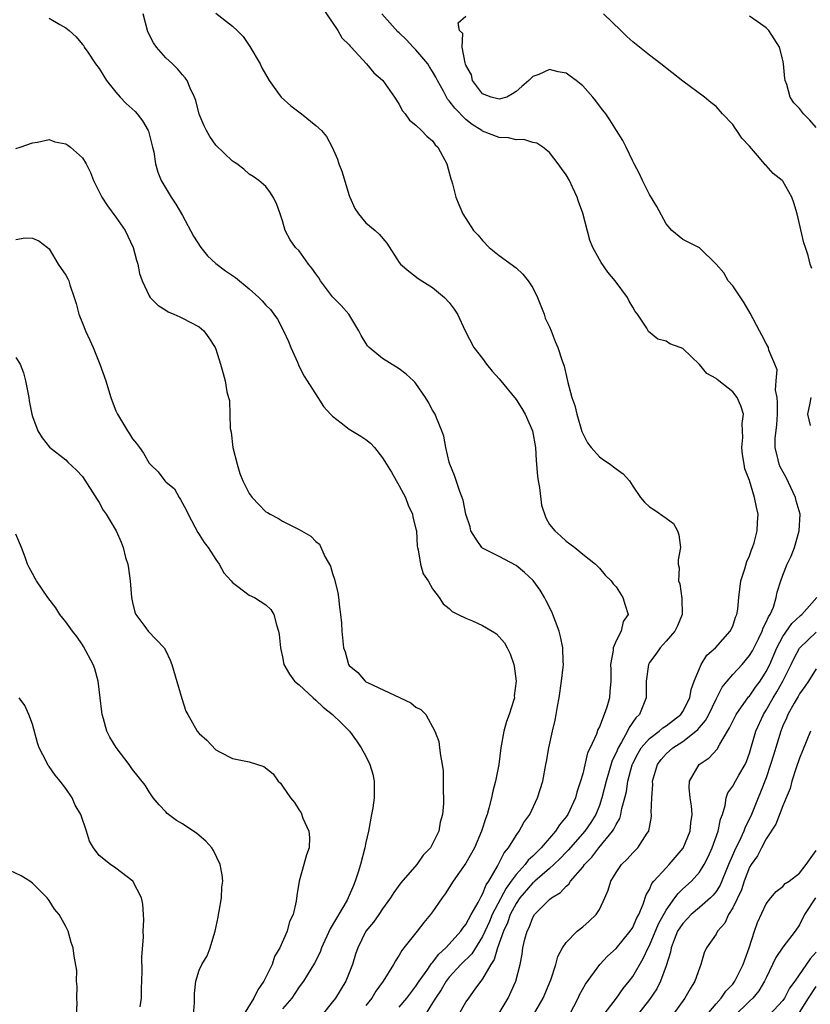
# Model space of a CAD drawing. Units: inches. Extents: x 2568000 to 2571000, y 1545000 to 1548000.
# Drawn here: x 2568431 to 2568526, y 1547148 to 1547266 of the extents above; entities that cross this region are included whole.
import ezdxf

# ---------------------------------------------------------------- set-up
doc = ezdxf.new("R2010")
doc.units = ezdxf.units.IN
doc.header["$MEASUREMENT"] = 0
doc.layers.add('LD25681545_2ft', color=31, linetype='Continuous')

msp = doc.modelspace()

# ---------------------------------------------------------------- linework, layer by layer
at = {"layer": 'LD25681545_2ft'}
for points, elevation in [([(2568467.74, 1547267.74), (2568469.61, 1547265), (2568470.12, 1547264.12), (2568471, 1547263.27), (2568471.1, 1547263.1), (2568471.23, 1547263), (2568473.08, 1547261), (2568473.94, 1547259.94), (2568475, 1547259.05), (2568475.04, 1547259), (2568476.43, 1547257), (2568476.66, 1547256.66), (2568477, 1547256.12), (2568477.37, 1547255.37), (2568477.71, 1547255), (2568478.23, 1547254.23), (2568479, 1547253.63), (2568479.67, 1547253), (2568480.32, 1547252.32), (2568481, 1547251.75), (2568481.3, 1547251.3), (2568481.64, 1547251), (2568482.72, 1547249), (2568483.2, 1547247.2), (2568483.28, 1547247), (2568483.4, 1547246.6), (2568483.79, 1547245), (2568484.15, 1547244.15), (2568484.64, 1547243), (2568485.91, 1547241), (2568486.45, 1547240.45), (2568487, 1547239.83), (2568487.79, 1547239), (2568489, 1547238.04), (2568491, 1547236.54), (2568491.8, 1547235.8), (2568492.46, 1547235), (2568493, 1547234.16), (2568493.59, 1547233), (2568493.97, 1547231.97), (2568494.37, 1547231), (2568494.51, 1547230.51), (2568495, 1547229.48), (2568495.21, 1547229), (2568495.71, 1547227.71), (2568496.02, 1547227), (2568496.5, 1547225.5), (2568496.76, 1547224.76), (2568497.15, 1547223.15), (2568497.22, 1547222.78), (2568497.71, 1547221), (2568498.05, 1547220.05), (2568498.28, 1547219), (2568498.91, 1547216.91), (2568499, 1547216.67), (2568499.56, 1547215.56), (2568500, 1547215), (2568501, 1547213.87), (2568501.51, 1547213.51), (2568502.3, 1547213), (2568502.7, 1547212.7), (2568503, 1547212.43), (2568503.85, 1547211.85), (2568504.61, 1547211), (2568505, 1547210.37), (2568505.92, 1547209), (2568506.43, 1547208.43), (2568507, 1547207.87), (2568507.55, 1547207.55), (2568509, 1547206.52), (2568509.88, 1547205.88), (2568510.36, 1547205), (2568510.55, 1547204.55), (2568510.75, 1547203), (2568510.46, 1547201.54), (2568510.47, 1547201), (2568510.59, 1547200.59), (2568510.48, 1547199), (2568510.66, 1547198.66), (2568510.9, 1547196.9), (2568510.94, 1547195), (2568510.37, 1547193.63), (2568510.07, 1547193), (2568509, 1547191.77), (2568508.29, 1547191), (2568507.78, 1547190.22), (2568507, 1547189.22), (2568506.92, 1547189.08), (2568506.88, 1547189), (2568506.63, 1547187), (2568506.63, 1547185.37), (2568506.61, 1547185), (2568506.38, 1547184.38), (2568505.8, 1547183), (2568505.39, 1547182.61), (2568504.56, 1547181.44), (2568504.38, 1547181), (2568503.66, 1547179.66), (2568503.25, 1547179), (2568503, 1547178.39), (2568502.54, 1547177.46), (2568501.8, 1547175), (2568501.31, 1547173), (2568501, 1547172.1), (2568500.56, 1547171), (2568499.96, 1547170.04), (2568499.25, 1547169), (2568497.26, 1547166.74), (2568497, 1547166.49), (2568496.28, 1547165.72), (2568495.52, 1547165), (2568495, 1547164.53), (2568493.24, 1547163), (2568493.12, 1547162.88), (2568493, 1547162.79), (2568491.47, 1547161), (2568491, 1547160.32), (2568490.3, 1547159), (2568489.98, 1547158.02), (2568489.49, 1547157), (2568488.79, 1547155), (2568488.4, 1547153.6), (2568487.98, 1547153), (2568487, 1547151.3), (2568486.06, 1547150.06), (2568485.3, 1547149), (2568485, 1547148.53), (2568483, 1547145)], 7570), ([(2568435, 1547266.49), (2568436.27, 1547265.73), (2568437, 1547265.32), (2568437.39, 1547265), (2568438.23, 1547264.23), (2568439, 1547263.33), (2568439.14, 1547263.14), (2568439.21, 1547263), (2568439.62, 1547262.38), (2568440.56, 1547261), (2568441, 1547260.45), (2568441.88, 1547259), (2568443, 1547257.6), (2568443.52, 1547257), (2568444.25, 1547256.25), (2568445.3, 1547255.3), (2568445.55, 1547255), (2568446.19, 1547254.18), (2568446.88, 1547253), (2568446.91, 1547252.91), (2568447.41, 1547251), (2568447.54, 1547250.46), (2568447.76, 1547249), (2568448.03, 1547248.03), (2568448.45, 1547247), (2568449.62, 1547245), (2568450.19, 1547244.19), (2568451, 1547242.8), (2568452.32, 1547240.32), (2568453.19, 1547239), (2568453.98, 1547237.98), (2568455, 1547237.05), (2568456.17, 1547236.17), (2568457, 1547235.63), (2568457.37, 1547235.37), (2568459, 1547234.04), (2568460.17, 1547233), (2568460.57, 1547232.57), (2568461, 1547232.07), (2568461.54, 1547231.54), (2568461.94, 1547231), (2568462.37, 1547230.37), (2568463.12, 1547229), (2568463.7, 1547227.7), (2568463.99, 1547227), (2568464.77, 1547225.23), (2568464.9, 1547224.9), (2568465, 1547224.73), (2568465.58, 1547223.57), (2568465.96, 1547223), (2568467.24, 1547221), (2568467.91, 1547219.91), (2568468.74, 1547219), (2568469, 1547218.74), (2568470.03, 1547217.97), (2568471, 1547217.2), (2568472.37, 1547216.37), (2568473, 1547215.95), (2568473.54, 1547215.54), (2568474.01, 1547215), (2568475, 1547213.78), (2568475.46, 1547213), (2568476.05, 1547212.05), (2568477, 1547210.42), (2568477.73, 1547209), (2568478.08, 1547208.08), (2568478.59, 1547207), (2568478.64, 1547206.64), (2568479, 1547205.27), (2568479.05, 1547205), (2568479.16, 1547203.16), (2568479.19, 1547203), (2568479.28, 1547202.72), (2568479.55, 1547201), (2568479.85, 1547199.85), (2568480.47, 1547199), (2568481, 1547198.04), (2568481.77, 1547197), (2568482.27, 1547196.27), (2568483, 1547195.71), (2568483.36, 1547195.36), (2568484.05, 1547195), (2568485, 1547194.55), (2568485.78, 1547194.22), (2568487, 1547193.65), (2568488.13, 1547193), (2568488.66, 1547192.66), (2568489, 1547192.32), (2568489.6, 1547191.6), (2568489.94, 1547191), (2568490.28, 1547190.28), (2568490.72, 1547189), (2568490.78, 1547188.78), (2568491.03, 1547187), (2568490.79, 1547185.21), (2568490.8, 1547185), (2568490.75, 1547184.75), (2568490.17, 1547183), (2568489.84, 1547182.16), (2568489.53, 1547181), (2568489.19, 1547179), (2568488.95, 1547177), (2568488.56, 1547175), (2568488.22, 1547173.78), (2568488.06, 1547173), (2568487.75, 1547171.75), (2568487.53, 1547171), (2568487.38, 1547170.62), (2568486.87, 1547169), (2568486.01, 1547167), (2568485, 1547165.18), (2568483.47, 1547163), (2568482.5, 1547161.5), (2568482.14, 1547161), (2568481, 1547159.32), (2568480.75, 1547159), (2568479.94, 1547158.06), (2568479.14, 1547157), (2568477.56, 1547155), (2568477.29, 1547154.71), (2568477, 1547154.15), (2568476.53, 1547153.47), (2568476.31, 1547153), (2568475.08, 1547151), (2568474.19, 1547149.81), (2568473.69, 1547149), (2568473, 1547148.12)], 7564), ([(2568477, 1547147.92), (2568477.9, 1547149), (2568479, 1547150.43), (2568479.37, 1547151), (2568480.33, 1547152.33), (2568480.78, 1547153), (2568480.86, 1547153.14), (2568481, 1547153.27), (2568481.73, 1547154.27), (2568482.58, 1547155), (2568483, 1547155.45), (2568484.39, 1547157), (2568484.62, 1547157.38), (2568485, 1547157.83), (2568485.61, 1547159), (2568486.45, 1547160.45), (2568486.81, 1547161.19), (2568487, 1547161.47), (2568487.44, 1547162.56), (2568487.75, 1547163), (2568488.8, 1547164.8), (2568489, 1547165.19), (2568489.58, 1547166.42), (2568490.08, 1547167), (2568491, 1547168.5), (2568491.37, 1547169), (2568491.94, 1547170.06), (2568492.64, 1547171), (2568493.59, 1547173), (2568494.21, 1547175), (2568494.59, 1547177), (2568494.64, 1547177.36), (2568494.94, 1547179), (2568495.38, 1547181), (2568495.69, 1547182.31), (2568495.82, 1547183), (2568495.97, 1547183.97), (2568496.16, 1547185), (2568496.47, 1547187), (2568496.66, 1547188.66), (2568496.69, 1547189), (2568496.66, 1547189.34), (2568496.62, 1547191), (2568496.34, 1547192.34), (2568496.17, 1547193), (2568495.29, 1547195.29), (2568494.62, 1547196.62), (2568494.43, 1547197), (2568493.9, 1547197.9), (2568493.06, 1547199.06), (2568492.02, 1547200.02), (2568491, 1547200.85), (2568489, 1547201.95), (2568487, 1547202.94), (2568486.92, 1547203), (2568486.13, 1547204.13), (2568485.58, 1547205), (2568485.51, 1547205.51), (2568485, 1547207.01), (2568484.68, 1547208.68), (2568484.26, 1547209.74), (2568483.63, 1547211.63), (2568483.07, 1547213), (2568483, 1547213.26), (2568482.59, 1547215), (2568482.35, 1547216.35), (2568482.12, 1547217), (2568481.46, 1547218.54), (2568481.3, 1547219), (2568481, 1547219.49), (2568480.47, 1547220.47), (2568480.15, 1547221), (2568479, 1547222.66), (2568478.85, 1547222.85), (2568478.7, 1547223), (2568477.81, 1547223.81), (2568477, 1547224.44), (2568475, 1547225.67), (2568473.37, 1547227), (2568473.19, 1547227.19), (2568473, 1547227.53), (2568472.43, 1547228.43), (2568472.14, 1547229), (2568470.96, 1547231), (2568470.02, 1547232.02), (2568469, 1547233.08), (2568467.54, 1547235), (2568467.34, 1547235.34), (2568467, 1547235.83), (2568466.51, 1547236.51), (2568466.09, 1547237), (2568465, 1547238.57), (2568464.55, 1547239), (2568463.92, 1547239.92), (2568463.32, 1547241), (2568463, 1547242.18), (2568462.72, 1547243), (2568462.26, 1547244.26), (2568461.88, 1547245), (2568461.55, 1547245.55), (2568461, 1547246.29), (2568460.15, 1547247), (2568459.48, 1547247.48), (2568459, 1547247.76), (2568458.37, 1547248.37), (2568457.52, 1547249), (2568457, 1547249.33), (2568455, 1547251.24), (2568454.28, 1547252.28), (2568453.86, 1547253), (2568453.58, 1547253.58), (2568453, 1547254.96), (2568452.59, 1547256.59), (2568452.42, 1547257), (2568451.9, 1547258.1), (2568451.54, 1547259), (2568451.32, 1547259.32), (2568451, 1547259.68), (2568450.4, 1547260.4), (2568449.79, 1547261), (2568449, 1547261.71), (2568447.87, 1547263), (2568447.5, 1547263.5), (2568446.83, 1547264.83), (2568446.26, 1547267)], 7566), ([(2568455, 1547267.07), (2568457, 1547265.5), (2568457.56, 1547265), (2568458.27, 1547264.27), (2568459.07, 1547263.07), (2568460.3, 1547261), (2568460.53, 1547260.53), (2568461.37, 1547259), (2568462.38, 1547257.62), (2568462.81, 1547257), (2568463.97, 1547255.97), (2568465.27, 1547255), (2568467, 1547253.61), (2568467.67, 1547253), (2568468.28, 1547252.28), (2568468.93, 1547251), (2568469.59, 1547249.59), (2568469.74, 1547249), (2568470.12, 1547248.12), (2568471, 1547245.22), (2568471.08, 1547245), (2568471.67, 1547243.67), (2568472.12, 1547243), (2568473, 1547241.93), (2568474.11, 1547241), (2568474.58, 1547240.58), (2568475.51, 1547239.51), (2568477, 1547237.17), (2568477.13, 1547237), (2568478.13, 1547236.13), (2568479.25, 1547235.25), (2568479.69, 1547235), (2568481, 1547234.18), (2568482.44, 1547233), (2568483, 1547232.4), (2568483.58, 1547231.58), (2568483.98, 1547231), (2568484.92, 1547229), (2568485.96, 1547227), (2568487, 1547225.67), (2568487.47, 1547225), (2568488.16, 1547224.16), (2568489, 1547223.25), (2568491, 1547220.77), (2568491.69, 1547219.69), (2568492.08, 1547219), (2568492.99, 1547217), (2568493.34, 1547215), (2568493.43, 1547213.43), (2568493.57, 1547211.57), (2568493.64, 1547211), (2568493.8, 1547210.2), (2568494.07, 1547208.07), (2568494.56, 1547206.56), (2568495, 1547205.79), (2568495.64, 1547205), (2568496.38, 1547204.38), (2568497, 1547203.78), (2568497.46, 1547203.46), (2568498.05, 1547203), (2568499, 1547202.22), (2568500.53, 1547201), (2568501, 1547200.55), (2568501.7, 1547199.7), (2568502.42, 1547199), (2568502.66, 1547198.66), (2568503, 1547198.28), (2568503.81, 1547197), (2568504.08, 1547196.08), (2568504.44, 1547195), (2568503.85, 1547194.15), (2568503.6, 1547193), (2568503, 1547191.82), (2568502.67, 1547191), (2568502.67, 1547190.67), (2568502.34, 1547189), (2568502.37, 1547188.37), (2568502.36, 1547187), (2568502.27, 1547185.73), (2568502.2, 1547185), (2568501.88, 1547183.88), (2568501.59, 1547183), (2568501, 1547181.52), (2568500.81, 1547181.19), (2568500.65, 1547180.65), (2568499.89, 1547179), (2568499.59, 1547178.41), (2568499, 1547175.89), (2568498.75, 1547175), (2568498.31, 1547173.69), (2568498.13, 1547173), (2568497.2, 1547171), (2568497, 1547170.71), (2568496.23, 1547169.77), (2568495.75, 1547169), (2568494.01, 1547167), (2568493, 1547166.01), (2568492.47, 1547165.53), (2568492.1, 1547165), (2568491, 1547163.81), (2568490.43, 1547163), (2568489.82, 1547162.18), (2568488.15, 1547159), (2568487.81, 1547158.19), (2568487, 1547156.39), (2568485.7, 1547154.3), (2568484.38, 1547153), (2568483, 1547151.49), (2568482.62, 1547151), (2568482.02, 1547149.98), (2568481.35, 1547149), (2568481, 1547148.41), (2568480.12, 1547147)], 7568), ([(2568488.86, 1547147), (2568490.07, 1547149), (2568490.98, 1547151), (2568491.5, 1547153), (2568491.73, 1547154.27), (2568491.83, 1547155), (2568492.06, 1547156.06), (2568492.32, 1547157), (2568492.56, 1547157.44), (2568493, 1547158.64), (2568493.23, 1547159), (2568495, 1547160.81), (2568495.24, 1547161), (2568496.35, 1547161.65), (2568497, 1547162.39), (2568497.34, 1547162.66), (2568497.55, 1547163), (2568499, 1547164.68), (2568499.22, 1547165), (2568500.1, 1547165.9), (2568500.93, 1547167), (2568502.57, 1547169), (2568502.75, 1547169.25), (2568503, 1547169.81), (2568503.46, 1547170.54), (2568503.59, 1547171), (2568503.71, 1547171.71), (2568504.07, 1547173), (2568504.25, 1547173.75), (2568504.43, 1547175), (2568504.94, 1547176.94), (2568505, 1547177.1), (2568505.64, 1547178.36), (2568506.02, 1547179), (2568507, 1547180.13), (2568508.18, 1547181), (2568508.62, 1547181.38), (2568509, 1547181.63), (2568510.77, 1547183), (2568511, 1547183.34), (2568511.85, 1547185), (2568512, 1547186), (2568512.38, 1547187), (2568513, 1547188.52), (2568513.23, 1547189), (2568513.9, 1547190.1), (2568514.92, 1547191), (2568516.71, 1547193), (2568517, 1547193.6), (2568517.35, 1547194.65), (2568517.51, 1547195), (2568517.6, 1547195.6), (2568517.73, 1547197), (2568517.98, 1547199), (2568518.45, 1547200.45), (2568518.68, 1547201.32), (2568519, 1547202.01), (2568519.26, 1547202.74), (2568519.38, 1547203), (2568519.56, 1547203.56), (2568519.94, 1547205), (2568519.97, 1547206.03), (2568520.04, 1547207), (2568519.83, 1547207.83), (2568519.62, 1547209), (2568519, 1547211.04), (2568518.46, 1547212.46), (2568518.36, 1547213), (2568518.17, 1547214.17), (2568518.07, 1547215), (2568518.2, 1547216.2), (2568518.18, 1547217), (2568518.12, 1547217.88), (2568518.27, 1547219), (2568517.98, 1547219.98), (2568517.54, 1547221), (2568517, 1547221.69), (2568515.33, 1547223), (2568515.14, 1547223.14), (2568515, 1547223.28), (2568513.89, 1547223.89), (2568513, 1547224.96), (2568511, 1547226.86), (2568510.68, 1547227), (2568509.45, 1547227.45), (2568509, 1547227.74), (2568508, 1547228), (2568506.91, 1547228.91), (2568506.71, 1547229.29), (2568505.59, 1547231), (2568505.3, 1547231.3), (2568505, 1547231.84), (2568504.56, 1547232.56), (2568504.38, 1547233), (2568502.91, 1547235), (2568502.01, 1547236.01), (2568501.2, 1547237.2), (2568500.23, 1547239), (2568499.87, 1547239.87), (2568499, 1547243.09), (2568498.48, 1547244.48), (2568498.33, 1547245), (2568497.77, 1547246.23), (2568497.41, 1547247), (2568497, 1547247.71), (2568496.45, 1547248.45), (2568496.06, 1547249), (2568495, 1547250.36), (2568494.2, 1547251), (2568493.48, 1547251.48), (2568493, 1547251.58), (2568491.92, 1547251.92), (2568491, 1547251.88), (2568490.11, 1547252.11), (2568489, 1547252.15), (2568487, 1547252.92), (2568486.9, 1547253), (2568485.74, 1547253.74), (2568485, 1547254.34), (2568483.67, 1547255.67), (2568483, 1547256.57), (2568482.78, 1547256.78), (2568482.29, 1547257.71), (2568481.57, 1547259), (2568481.4, 1547259.4), (2568481, 1547260.09), (2568480.63, 1547260.63), (2568480.41, 1547261), (2568479, 1547262.66), (2568478.82, 1547262.82), (2568478.68, 1547263), (2568477.86, 1547263.86), (2568477, 1547264.71), (2568476.84, 1547264.84), (2568474.9, 1547267)], 7572), ([(2568493.1, 1547147), (2568494.27, 1547149), (2568495.18, 1547151.18), (2568495.77, 1547153), (2568496.03, 1547153.97), (2568496.57, 1547155), (2568497, 1547155.66), (2568498.32, 1547157), (2568499, 1547157.55), (2568499.79, 1547158.21), (2568500.61, 1547159), (2568501, 1547159.61), (2568501.64, 1547161), (2568502.05, 1547161.95), (2568502.36, 1547163), (2568503, 1547164.06), (2568503.66, 1547165), (2568504.34, 1547165.66), (2568505, 1547166.42), (2568505.61, 1547167), (2568506.75, 1547168.75), (2568506.93, 1547169), (2568506.95, 1547169.05), (2568507, 1547169.43), (2568507.25, 1547170.75), (2568507.26, 1547171), (2568507.23, 1547171.23), (2568507.28, 1547173), (2568507.41, 1547174.59), (2568507.38, 1547175), (2568507.97, 1547177), (2568508.41, 1547177.59), (2568509, 1547178.26), (2568509.82, 1547179), (2568511, 1547179.76), (2568512.58, 1547181), (2568512.8, 1547181.2), (2568513, 1547181.44), (2568513.73, 1547182.27), (2568514.13, 1547183), (2568515, 1547184.81), (2568515.75, 1547186.25), (2568516.33, 1547187), (2568517, 1547187.78), (2568518.11, 1547189), (2568519, 1547190.05), (2568519.36, 1547190.64), (2568520.08, 1547192.08), (2568520.53, 1547193), (2568520.64, 1547193.37), (2568521, 1547194.05), (2568521.28, 1547194.72), (2568521.49, 1547195), (2568521.87, 1547195.87), (2568522.22, 1547197), (2568522.34, 1547197.66), (2568522.75, 1547199), (2568523, 1547199.7), (2568523.54, 1547201), (2568524.01, 1547201.99), (2568524.39, 1547203), (2568524.98, 1547205), (2568525.07, 1547207), (2568524.62, 1547208.62), (2568524.54, 1547209), (2568523.4, 1547211.4), (2568522.68, 1547212.68), (2568522.56, 1547213), (2568522.46, 1547213.54), (2568522.09, 1547215), (2568522.1, 1547216.1), (2568522.29, 1547217.71), (2568522.37, 1547219), (2568522.37, 1547220.37), (2568522.32, 1547221), (2568522.14, 1547221.86), (2568522.21, 1547223), (2568522.33, 1547224.33), (2568522.03, 1547225), (2568521.34, 1547226.66), (2568521.28, 1547227), (2568521, 1547227.48), (2568520.49, 1547228.49), (2568520.2, 1547229), (2568519.09, 1547231.09), (2568518.36, 1547232.36), (2568517, 1547234.37), (2568516.46, 1547235), (2568515.93, 1547235.93), (2568515, 1547237), (2568513, 1547238.96), (2568511.64, 1547239.64), (2568511, 1547239.94), (2568509.71, 1547241), (2568509, 1547241.82), (2568507.91, 1547243.91), (2568507, 1547245.32), (2568506.17, 1547247), (2568505.82, 1547247.82), (2568505.17, 1547249), (2568505, 1547249.34), (2568504.23, 1547251), (2568503.8, 1547251.8), (2568503.06, 1547253), (2568502.27, 1547254.27), (2568501.78, 1547255), (2568501.43, 1547255.43), (2568501, 1547255.97), (2568500.57, 1547256.57), (2568500.22, 1547257), (2568499, 1547258.36), (2568498.21, 1547259), (2568497.51, 1547259.51), (2568497, 1547259.87), (2568496.06, 1547260.06), (2568495, 1547260.31), (2568493.72, 1547259.72), (2568493, 1547259.5), (2568492.55, 1547259), (2568491.7, 1547258.3), (2568491, 1547257.67), (2568490.59, 1547257.41), (2568489.88, 1547257), (2568489, 1547256.75), (2568488.82, 1547256.82), (2568488.01, 1547257), (2568487, 1547257.41), (2568485.77, 1547259), (2568485.67, 1547259.67), (2568485, 1547260.83), (2568484.96, 1547260.96), (2568484.89, 1547261.11), (2568484.54, 1547263), (2568484.62, 1547264.62), (2568484.22, 1547265), (2568484.08, 1547265.92), (2568485, 1547266.73)], 7574), ([(2568526.47, 1547236.47), (2568526.28, 1547237), (2568526.03, 1547238.03), (2568525.74, 1547239), (2568525.54, 1547239.54), (2568524.71, 1547243), (2568524.32, 1547244.32), (2568524.09, 1547245), (2568523, 1547246.93), (2568522.93, 1547247), (2568521.86, 1547247.86), (2568521, 1547248.81), (2568520.89, 1547248.89), (2568520.82, 1547249), (2568519.97, 1547250.03), (2568519, 1547251.14), (2568518.07, 1547252.07), (2568517.51, 1547253), (2568517.29, 1547253.29), (2568517, 1547253.73), (2568515.79, 1547255), (2568515, 1547255.9), (2568514.36, 1547256.36), (2568513.6, 1547257), (2568511, 1547258.94), (2568508.38, 1547261), (2568507, 1547262.03), (2568505, 1547263.63), (2568504.29, 1547264.29), (2568503.58, 1547265), (2568501.5, 1547267)], 7576), ([(2568527, 1547253.36), (2568526.24, 1547254.24), (2568525.47, 1547255), (2568525, 1547255.63), (2568524.34, 1547256.34), (2568523.89, 1547257), (2568523.48, 1547258.52), (2568523.3, 1547259), (2568523.25, 1547259.25), (2568523.1, 1547261), (2568523, 1547261.46), (2568522.62, 1547263), (2568521.33, 1547265), (2568521, 1547265.32), (2568519.92, 1547266.08), (2568519, 1547266.7)], 7578), ([(2568431, 1547250.86), (2568431.51, 1547251), (2568433, 1547251.54), (2568433.61, 1547251.61), (2568435, 1547251.92), (2568435.66, 1547251.66), (2568437, 1547251.42), (2568437.23, 1547251.23), (2568437.57, 1547251), (2568439, 1547249.72), (2568439.42, 1547249), (2568439.97, 1547247.97), (2568440.3, 1547247), (2568441, 1547245.64), (2568441.31, 1547245), (2568441.98, 1547243.98), (2568443, 1547242.63), (2568444.13, 1547241), (2568445.07, 1547239), (2568445.47, 1547237.47), (2568445.64, 1547237), (2568445.85, 1547235.85), (2568446.16, 1547235), (2568447, 1547233.18), (2568447.13, 1547233), (2568448.05, 1547232.05), (2568449, 1547231.47), (2568449.27, 1547231.27), (2568449.97, 1547231), (2568450.66, 1547230.66), (2568451, 1547230.51), (2568453, 1547229.45), (2568453.54, 1547229), (2568454.17, 1547228.17), (2568454.91, 1547227), (2568455, 1547226.79), (2568455.57, 1547225), (2568455.89, 1547223.89), (2568456.11, 1547223), (2568456.33, 1547221.67), (2568456.5, 1547221), (2568456.62, 1547220.62), (2568456.73, 1547217.27), (2568456.83, 1547216.83), (2568457.05, 1547215), (2568457.54, 1547213), (2568457.88, 1547211.88), (2568458.25, 1547211), (2568459, 1547209.47), (2568459.35, 1547209), (2568460.15, 1547208.15), (2568461, 1547207.3), (2568461.19, 1547207.19), (2568461.49, 1547207), (2568462.49, 1547206.49), (2568463, 1547206.17), (2568464.67, 1547205.33), (2568465, 1547205.19), (2568466.38, 1547204.38), (2568467, 1547203.72), (2568467.41, 1547203.41), (2568468.06, 1547201.94), (2568468.76, 1547200.76), (2568469, 1547199.9), (2568469.23, 1547199.23), (2568469.27, 1547199), (2568469.61, 1547197.61), (2568469.72, 1547197), (2568469.84, 1547195.84), (2568469.96, 1547195), (2568470.05, 1547193.95), (2568470.09, 1547193), (2568470.31, 1547191), (2568470.49, 1547190.49), (2568470.92, 1547189), (2568471, 1547188.88), (2568472.01, 1547188.01), (2568472.89, 1547187), (2568473, 1547186.92), (2568473.17, 1547186.83), (2568478.39, 1547184.39), (2568479, 1547183.88), (2568479.59, 1547183.59), (2568480.19, 1547183), (2568481.28, 1547181), (2568481.74, 1547179.74), (2568481.84, 1547179), (2568481.93, 1547178.07), (2568482.14, 1547177), (2568482.25, 1547176.25), (2568482.28, 1547175), (2568482.25, 1547173.75), (2568482.31, 1547173), (2568482.32, 1547172.32), (2568482.2, 1547171), (2568481.91, 1547170.09), (2568481.76, 1547169), (2568481, 1547167.48), (2568480.73, 1547167), (2568479.87, 1547166.13), (2568479.11, 1547165), (2568477.19, 1547162.81), (2568476.33, 1547161.67), (2568475.95, 1547161), (2568475, 1547159.7), (2568474.54, 1547159), (2568473.89, 1547158.11), (2568473, 1547157), (2568472.01, 1547155), (2568471.76, 1547154.24), (2568471.39, 1547153), (2568471, 1547152), (2568470.59, 1547151), (2568469.34, 1547149), (2568469, 1547148.54), (2568467.75, 1547147)], 7562), ([(2568431, 1547239.95), (2568432.12, 1547240.12), (2568433, 1547240.09), (2568433.77, 1547239.77), (2568434.79, 1547239), (2568435, 1547238.82), (2568436.07, 1547237), (2568437, 1547235.65), (2568437.23, 1547235.23), (2568437.34, 1547235), (2568437.48, 1547234.52), (2568438.01, 1547233), (2568438.25, 1547232.25), (2568438.54, 1547231), (2568439, 1547229.92), (2568439.36, 1547229), (2568439.89, 1547227.89), (2568440.29, 1547227), (2568441.09, 1547225), (2568441.78, 1547223), (2568442.1, 1547221.9), (2568442.39, 1547221), (2568442.57, 1547220.57), (2568443, 1547219.41), (2568443.18, 1547219), (2568444.4, 1547217), (2568444.64, 1547216.64), (2568445, 1547216.04), (2568445.49, 1547215.49), (2568445.82, 1547215), (2568446.32, 1547214.32), (2568447, 1547213.11), (2568447.1, 1547213), (2568448.09, 1547212.09), (2568448.87, 1547211), (2568449, 1547210.87), (2568450.02, 1547210.03), (2568450.59, 1547209), (2568450.76, 1547208.76), (2568451.46, 1547207.46), (2568451.67, 1547207), (2568452.49, 1547205.51), (2568452.82, 1547204.82), (2568453, 1547204.59), (2568453.61, 1547203.61), (2568454.09, 1547203), (2568455, 1547201.57), (2568455.41, 1547201), (2568455.97, 1547199.97), (2568456.84, 1547199), (2568457, 1547198.81), (2568457.65, 1547198.35), (2568459, 1547197.31), (2568459.65, 1547197), (2568461, 1547196.13), (2568461.58, 1547195.58), (2568461.95, 1547195), (2568462.27, 1547193.73), (2568462.52, 1547193), (2568462.6, 1547192.6), (2568462.73, 1547191), (2568462.8, 1547190.8), (2568463, 1547189.92), (2568463.16, 1547189), (2568463.82, 1547187.82), (2568464.43, 1547187), (2568465, 1547186.53), (2568466.66, 1547185), (2568467, 1547184.71), (2568467.88, 1547183.88), (2568468.99, 1547183), (2568470.01, 1547182.01), (2568471.01, 1547181), (2568471.85, 1547179.85), (2568472.42, 1547179), (2568473, 1547177.98), (2568473.48, 1547177), (2568473.84, 1547175.84), (2568474, 1547175), (2568473.98, 1547174.02), (2568473.99, 1547173), (2568473.81, 1547171.81), (2568473.68, 1547171), (2568473.31, 1547169), (2568473, 1547167.64), (2568472.87, 1547167), (2568472.35, 1547165), (2568472.08, 1547164.08), (2568471.72, 1547163), (2568471.5, 1547162.5), (2568470.87, 1547161), (2568470.73, 1547160.73), (2568468.71, 1547157.29), (2568467.68, 1547155), (2568467.5, 1547154.5), (2568466.82, 1547153.18), (2568465.49, 1547151), (2568465, 1547150.33), (2568464.47, 1547149.53), (2568464.09, 1547149), (2568463, 1547147.69)], 7560), ([(2568431, 1547225.78), (2568431.53, 1547225), (2568431.94, 1547223.94), (2568432.18, 1547223), (2568432.55, 1547221), (2568432.59, 1547220.59), (2568432.92, 1547219), (2568433, 1547218.7), (2568433.64, 1547217), (2568434.16, 1547216.16), (2568435.03, 1547215.03), (2568437, 1547213.54), (2568437.25, 1547213.25), (2568438.27, 1547212.27), (2568439, 1547211.52), (2568440.75, 1547208.75), (2568441, 1547208.4), (2568441.49, 1547207.49), (2568441.82, 1547207), (2568443.02, 1547205), (2568443.65, 1547203.65), (2568443.88, 1547203), (2568444.17, 1547201.83), (2568444.42, 1547201), (2568444.51, 1547200.51), (2568444.71, 1547199), (2568444.88, 1547197), (2568445, 1547196.4), (2568445.27, 1547195.27), (2568445.39, 1547195), (2568446.6, 1547193.4), (2568446.89, 1547193), (2568448.78, 1547191), (2568449, 1547190.62), (2568449.5, 1547189.5), (2568449.7, 1547189), (2568450.91, 1547184.91), (2568451.41, 1547183.41), (2568451.63, 1547183), (2568452.77, 1547181), (2568453, 1547180.7), (2568453.91, 1547179.91), (2568455, 1547178.77), (2568455.52, 1547178.48), (2568457, 1547177.71), (2568458.61, 1547177.39), (2568459, 1547177.32), (2568460.74, 1547176.74), (2568461.86, 1547175.86), (2568462.48, 1547175), (2568462.74, 1547174.74), (2568463, 1547174.39), (2568463.96, 1547173), (2568464.43, 1547172.43), (2568465, 1547171.54), (2568465.21, 1547171.21), (2568465.44, 1547170.56), (2568466.14, 1547169), (2568466.24, 1547168.24), (2568466.18, 1547167), (2568465.85, 1547166.15), (2568465.56, 1547165), (2568464.97, 1547163), (2568464.71, 1547161.29), (2568464.63, 1547160.63), (2568464.28, 1547159), (2568463.82, 1547158.18), (2568463.56, 1547157), (2568462.67, 1547155), (2568462.02, 1547153.98), (2568461.74, 1547153), (2568460.74, 1547151), (2568460.02, 1547149.98), (2568459.55, 1547149), (2568458.3, 1547147)], 7558), ([(2568526.34, 1547217.66), (2568526.02, 1547219), (2568526.3, 1547220.3), (2568526.4, 1547221)], 7576), ([(2568452.31, 1547147), (2568452.43, 1547148.43), (2568452.43, 1547149), (2568452.45, 1547149.55), (2568452.58, 1547151), (2568453, 1547152.33), (2568453.3, 1547153), (2568453.96, 1547154.04), (2568454.32, 1547155), (2568454.88, 1547156.88), (2568454.93, 1547157), (2568455.29, 1547158.71), (2568455.32, 1547159), (2568455.41, 1547159.41), (2568455.67, 1547161), (2568455.71, 1547162.29), (2568455.83, 1547163), (2568455.76, 1547163.76), (2568455.52, 1547165), (2568454.7, 1547166.7), (2568454.52, 1547167), (2568453.81, 1547167.81), (2568452.71, 1547168.71), (2568451, 1547169.88), (2568450.29, 1547170.29), (2568449.3, 1547171), (2568449.14, 1547171.14), (2568449, 1547171.31), (2568448.18, 1547172.18), (2568447.48, 1547173), (2568447, 1547173.7), (2568446.5, 1547174.5), (2568445, 1547176.38), (2568444.58, 1547177), (2568443.02, 1547179.02), (2568442.28, 1547180.28), (2568441.92, 1547181), (2568441.51, 1547182.49), (2568441.34, 1547183), (2568441.3, 1547183.3), (2568441.13, 1547185), (2568440.89, 1547187), (2568440.48, 1547188.48), (2568440.28, 1547189), (2568439.13, 1547191.13), (2568439, 1547191.34), (2568438.33, 1547192.33), (2568437.78, 1547193), (2568437, 1547194.12), (2568436.29, 1547195), (2568435.78, 1547195.78), (2568434.83, 1547197), (2568433.47, 1547199), (2568433.3, 1547199.3), (2568433, 1547199.91), (2568432.6, 1547200.6), (2568432.42, 1547201), (2568432.13, 1547201.87), (2568431.7, 1547203), (2568431, 1547204.6)], 7556), ([(2568497.4, 1547147), (2568498.45, 1547149), (2568498.62, 1547149.38), (2568499.33, 1547150.67), (2568501.04, 1547153), (2568501.99, 1547154.01), (2568503, 1547154.94), (2568504.71, 1547157), (2568505, 1547157.45), (2568505.46, 1547158.54), (2568505.73, 1547159), (2568506.27, 1547160.27), (2568506.61, 1547161.39), (2568507, 1547162.03), (2568507.28, 1547162.72), (2568507.52, 1547163), (2568509, 1547164.62), (2568509.37, 1547165), (2568511.04, 1547166.96), (2568511.9, 1547169), (2568511.98, 1547170.02), (2568512.14, 1547171), (2568512.06, 1547172.06), (2568511.9, 1547173), (2568511.77, 1547174.23), (2568511.82, 1547175), (2568512.98, 1547177), (2568514.19, 1547177.81), (2568515.15, 1547178.85), (2568515.44, 1547179.44), (2568516.38, 1547181), (2568516.62, 1547181.38), (2568517.43, 1547183), (2568518.9, 1547185.1), (2568519, 1547185.2), (2568519.72, 1547186.28), (2568520.27, 1547187), (2568521, 1547188.13), (2568521.44, 1547189), (2568522.28, 1547191), (2568523, 1547192.34), (2568524.1, 1547193.9), (2568525.13, 1547194.87), (2568525.3, 1547195), (2568527.07, 1547197)], 7576), ([(2568501.3, 1547146.7), (2568503.05, 1547149), (2568503.86, 1547150.14), (2568504.57, 1547151), (2568505, 1547151.58), (2568506.27, 1547153.73), (2568506.85, 1547155), (2568507, 1547155.29), (2568508.1, 1547157.9), (2568509, 1547159.55), (2568510.06, 1547161), (2568510.45, 1547161.55), (2568511, 1547162.07), (2568512.04, 1547163), (2568513, 1547164.08), (2568513.58, 1547165), (2568514.07, 1547165.93), (2568514.53, 1547167), (2568515.26, 1547169), (2568515.55, 1547170.45), (2568515.76, 1547171), (2568516.09, 1547172.09), (2568516.22, 1547173), (2568516.42, 1547173.58), (2568517, 1547174.39), (2568517.32, 1547175), (2568517.73, 1547175.73), (2568518.48, 1547177), (2568518.64, 1547177.35), (2568519, 1547178.37), (2568519.75, 1547181), (2568520.67, 1547183), (2568521, 1547183.52), (2568521.85, 1547185), (2568522.29, 1547185.71), (2568523.02, 1547186.98), (2568524.02, 1547189), (2568524.32, 1547189.68), (2568525, 1547190.95), (2568525.03, 1547191), (2568527, 1547192.85)], 7578), ([(2568527, 1547188.47), (2568526.08, 1547187), (2568525.65, 1547186.35), (2568525, 1547185.46), (2568524.84, 1547185.16), (2568524.36, 1547184.36), (2568523.61, 1547183), (2568523.44, 1547182.56), (2568523, 1547181.62), (2568522.75, 1547181), (2568521.87, 1547178.13), (2568521.54, 1547177), (2568521, 1547175.4), (2568520.34, 1547173.66), (2568520.05, 1547173), (2568519.25, 1547171), (2568519, 1547170.47), (2568518.5, 1547169.5), (2568518.34, 1547169), (2568517.77, 1547167.77), (2568517.37, 1547167), (2568516.64, 1547165.36), (2568516.5, 1547165), (2568515.48, 1547162.52), (2568515, 1547161.78), (2568514.66, 1547161.34), (2568514.32, 1547161), (2568513, 1547159.84), (2568512.02, 1547159), (2568511.53, 1547158.48), (2568511, 1547157.95), (2568510.39, 1547157), (2568509.96, 1547155.96), (2568509.6, 1547155), (2568509.52, 1547154.48), (2568509, 1547152.85), (2568508.32, 1547151), (2568507.88, 1547150.12), (2568507, 1547148.82), (2568505.59, 1547147)], 7580), ([(2568445.93, 1547147.93), (2568446.07, 1547149), (2568446.09, 1547150.09), (2568446.16, 1547152.16), (2568446.11, 1547153.89), (2568446.33, 1547156.33), (2568446.29, 1547157), (2568446.37, 1547158.37), (2568446.32, 1547159), (2568446.25, 1547160.25), (2568446.08, 1547161), (2568445.02, 1547163.02), (2568443, 1547164.55), (2568442.34, 1547165), (2568441, 1547166.1), (2568440.31, 1547167), (2568439.82, 1547167.82), (2568439.47, 1547169), (2568438.78, 1547171), (2568438.13, 1547172.13), (2568437.74, 1547173), (2568437, 1547174.13), (2568436.3, 1547175), (2568435.7, 1547175.7), (2568435, 1547176.77), (2568434.88, 1547176.88), (2568434.67, 1547177.33), (2568433.79, 1547179), (2568433.6, 1547179.6), (2568433, 1547181.84), (2568432.57, 1547183), (2568432.09, 1547184.09), (2568431.39, 1547185)], 7554), ([(2568526.32, 1547181), (2568525.37, 1547178.63), (2568525, 1547177.76), (2568524.59, 1547176.59), (2568524.08, 1547175), (2568523.87, 1547174.13), (2568523.42, 1547173), (2568523, 1547172.04), (2568522.16, 1547169.84), (2568521, 1547168.07), (2568520.43, 1547167), (2568519.95, 1547166.05), (2568519.19, 1547165), (2568519, 1547164.67), (2568518.35, 1547163), (2568518.03, 1547161.97), (2568517, 1547159.82), (2568516.49, 1547159), (2568516.04, 1547157.96), (2568515.17, 1547157), (2568515, 1547156.66), (2568513.86, 1547155), (2568513.59, 1547154.41), (2568513.18, 1547153), (2568513, 1547152.59), (2568512.46, 1547151), (2568511.88, 1547150.12), (2568511.24, 1547149), (2568509.83, 1547147)], 7582), ([(2568513.49, 1547146.51), (2568515, 1547148.32), (2568515.61, 1547149), (2568516.17, 1547149.83), (2568517, 1547150.68), (2568517.25, 1547151), (2568518.26, 1547153), (2568518.43, 1547153.57), (2568518.98, 1547155), (2568519.61, 1547157), (2568519.96, 1547158.04), (2568521, 1547160.28), (2568521.56, 1547161), (2568522.22, 1547161.78), (2568523, 1547162.37), (2568523.29, 1547162.71), (2568523.78, 1547163), (2568525, 1547163.98), (2568525.79, 1547165), (2568527, 1547166.67)], 7584), ([(2568438.28, 1547147), (2568438.36, 1547148.36), (2568438.33, 1547149), (2568438.37, 1547150.37), (2568438.27, 1547151), (2568438.3, 1547152.3), (2568437.99, 1547154.01), (2568437.89, 1547155), (2568437.65, 1547155.65), (2568437.29, 1547157), (2568437.18, 1547157.18), (2568437, 1547157.57), (2568436.2, 1547159), (2568435.64, 1547159.64), (2568435, 1547160.69), (2568434.76, 1547161), (2568433, 1547162.76), (2568432.69, 1547163), (2568431.66, 1547163.66), (2568430.3, 1547164.3)], 7552), ([(2568526.92, 1547161), (2568525.59, 1547159), (2568525, 1547157.78), (2568524.47, 1547157), (2568523, 1547155.09), (2568522.15, 1547153.85), (2568521.76, 1547153), (2568521, 1547151.42), (2568520.81, 1547151), (2568520.13, 1547149.87), (2568519.42, 1547149), (2568519, 1547148.61), (2568517.18, 1547146.82)], 7586), ([(2568527, 1547154.51), (2568526.3, 1547153.7), (2568524.43, 1547151), (2568523.82, 1547150.18), (2568523.22, 1547149), (2568523, 1547148.71), (2568521.41, 1547147)], 7588), ([(2568525, 1547147.27), (2568526.09, 1547149), (2568527, 1547150.4)], 7590)]:
    msp.add_lwpolyline(points, dxfattribs=dict(at, elevation=elevation))

doc.saveas('drawing.dxf')
